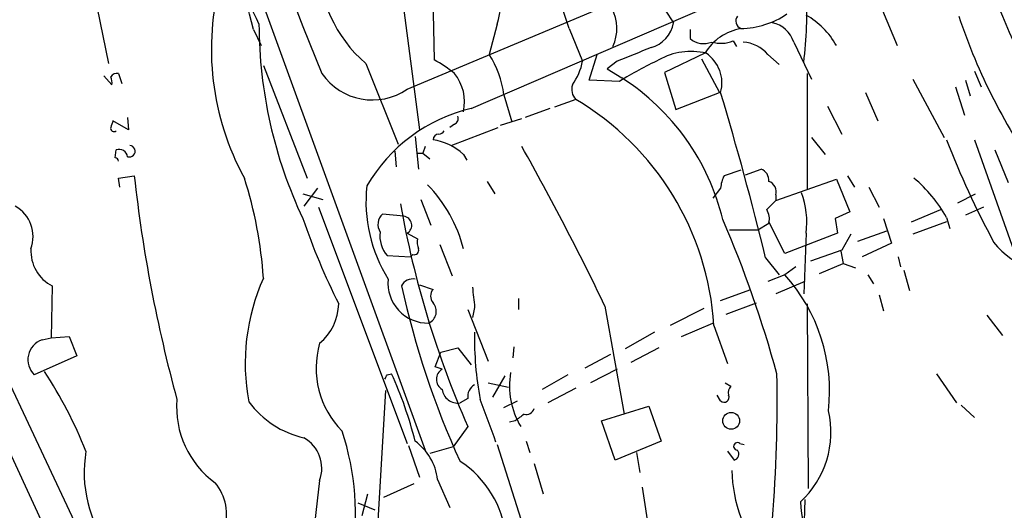
# Model space of a CAD drawing. Extents: x 8 to 976, y 15 to 907.
# Drawn here: x 751 to 825, y 134 to 171 of the extents above; entities that cross this region are included whole.
import ezdxf

# ---------------------------------------------------------------- set-up
doc = ezdxf.new("R2010")
doc.units = 0
doc.header["$MEASUREMENT"] = 0
doc.layers.add('MAIN', color=5, linetype='CONTINUOUS')

msp = doc.modelspace()

# ---------------------------------------------------------------- linework, layer by layer
at = {"layer": 'MAIN'}
for p, q in [((705.2733, 238.3366), (760.3913, 120.9886)), ((755.142, 210.0579), (781.304, 138.1759)), ((794.004, 179.6626), (800.0153, 170.3493)), ((779.9493, 165.3539), (812.3767, 178.9853)), ((781.812, 176.0219), (781.9813, 167.5553)), ((779.4413, 173.1433), (780.8807, 162.3059)), ((784.7753, 163.9146), (807.3813, 173.6513)), ((756.5813, 171.4499), (757.428, 167.3013)), ((815.7633, 171.2806), (816.864, 168.6559)), ((786.7227, 170.2646), (786.13, 167.9786)), ((768.35, 169.8413), (768.9427, 168.6559)), ((792.1413, 169.9259), (793.1573, 167.4706)), ((801.2853, 169.8413), (801.2853, 169.1639)), ((804.5027, 168.9946), (804.7567, 168.5713)), ((809.0747, 168.9099), (810.4293, 166.1159)), ((793.6653, 166.0313), (794.258, 167.9786)), ((802.386, 168.0633), (799.338, 166.6239)), ((807.1273, 167.9786), (807.974, 167.2166)), ((769.112, 167.1319), (772.414, 158.6653)), ((776.8167, 167.3013), (779.272, 161.2053)), ((795.782, 167.4706), (795.02, 166.8779)), ((802.132, 167.6399), (803.4867, 165.0999)), ((757.0893, 166.3699), (757.682, 165.6926)), ((758.19, 166.5393), (758.444, 165.7773)), ((795.02, 166.8779), (796.1207, 166.2006)), ((799.338, 166.6239), (800.1847, 163.8299)), ((810.0907, 166.5393), (810.0907, 157.8186)), ((822.706, 166.7086), (823.214, 165.5233)), ((795.9513, 165.9466), (793.6653, 166.0313)), ((818.0493, 166.1159), (820.42, 161.7133)), ((821.2667, 165.5233), (821.944, 163.4066)), ((822.0287, 166.0313), (822.3673, 164.8459)), ((787.2307, 164.9306), (787.8233, 162.8986)), ((800.1847, 163.8299), (803.4867, 165.0999)), ((814.4933, 165.0999), (815.4247, 162.9833)), ((792.6493, 164.5919), (791.0407, 163.9993)), ((811.6147, 164.0839), (812.7153, 161.9673)), ((790.702, 163.9146), (788.8393, 163.2373)), ((758.952, 162.3059), (757.7667, 162.9833)), ((758.8673, 163.2373), (758.952, 162.3059)), ((783.5053, 162.7293), (783.1667, 162.4753)), ((786.9767, 162.6446), (788.5853, 163.1526)), ((780.542, 161.7979), (780.796, 159.3426)), ((783.2513, 161.1206), (786.8073, 162.4753)), ((810.4293, 161.7133), (811.4453, 160.4433)), ((822.706, 161.5439), (825.9233, 152.4846)), ((757.936, 160.1893), (758.0207, 160.7819)), ((779.018, 160.6973), (779.1027, 159.5119)), ((780.7113, 160.5279), (781.1347, 160.5279)), ((781.304, 161.0359), (781.1347, 160.5279)), ((781.1347, 160.5279), (781.6427, 160.1046)), ((784.1827, 160.4433), (784.4367, 160.0199)), ((824.23, 160.7819), (825.246, 158.3266)), ((758.19, 158.6653), (759.3753, 158.8346)), ((805.0953, 159.2579), (803.8253, 158.8346)), ((805.434, 158.9193), (806.6193, 159.3426)), ((813.1387, 158.8346), (813.6467, 157.9879)), ((758.2747, 157.9879), (758.19, 158.6653)), ((785.9607, 158.4113), (786.5533, 157.4799)), ((807.72, 156.9719), (812.292, 158.5806)), ((812.292, 158.5806), (813.308, 156.1253)), ((772.0753, 157.4799), (773.5993, 157.0566)), ((773.176, 157.9033), (772.16, 156.5486)), ((803.5713, 157.9033), (802.9787, 157.1413)), ((807.72, 157.3953), (807.72, 156.9719)), ((814.7473, 157.9879), (815.5093, 156.4639)), ((821.436, 156.8026), (822.7907, 157.4799)), ((780.9653, 157.0566), (781.7273, 155.1093)), ((807.0427, 156.2946), (807.72, 156.9719)), ((773.2607, 156.4639), (779.9493, 138.6839)), ((779.6953, 155.7866), (778.0867, 155.9559)), ((813.308, 156.1253), (812.2073, 155.6173)), ((817.9647, 155.3633), (820.166, 156.2946)), ((823.3833, 156.4639), (822.0287, 155.8713)), ((806.3653, 154.7706), (807.212, 155.2786)), ((808.3973, 152.9926), (807.212, 155.3633)), ((812.2073, 155.6173), (812.3767, 154.5166)), ((815.848, 155.6173), (816.4407, 153.7546)), ((820.5893, 155.3633), (818.0493, 154.4319)), ((820.5893, 155.7019), (820.8433, 154.8553)), ((779.9493, 154.5166), (780.7113, 154.0933)), ((804.2487, 154.7706), (806.3653, 154.7706)), ((812.3767, 154.5166), (808.3973, 152.9926)), ((810.006, 154.5166), (809.8367, 149.9446)), ((813.3927, 154.4319), (812.7153, 153.2466)), ((813.9007, 153.9239), (816.102, 154.6859)), ((782.4047, 153.6699), (783.336, 151.2993)), ((816.4407, 153.7546), (814.2393, 152.7386)), ((780.3727, 152.9079), (780.2033, 152.7386)), ((812.7153, 153.2466), (810.3447, 152.3999)), ((812.6307, 153.1619), (812.8, 152.2306)), ((778.4253, 152.8233), (780.2033, 152.7386)), ((806.958, 152.6539), (807.974, 151.3839)), ((811.022, 151.4686), (812.8, 152.2306)), ((812.8, 152.2306), (813.7313, 151.8919)), ((816.9487, 152.7386), (817.118, 151.9766)), ((809.244, 151.9766), (808.3973, 151.3839)), ((817.372, 151.7226), (817.7953, 150.1986)), ((808.3973, 151.3839), (807.1273, 150.8759)), ((809.9213, 150.8759), (807.72, 149.9446)), ((814.6627, 151.3839), (815.086, 150.7066)), ((753.1947, 150.5373), (753.11, 146.6426)), ((780.8807, 150.6219), (781.8967, 150.2833)), ((803.5713, 149.4366), (805.8573, 150.2833)), ((744.5587, 149.6059), (758.3593, 119.9726)), ((788.3313, 149.6059), (788.3313, 148.7593)), ((803.9947, 148.4206), (806.2807, 149.2673)), ((810.0907, 149.1826), (810.1753, 135.2973)), ((815.5093, 149.8599), (815.848, 148.6746)), ((784.5213, 148.7593), (786.0453, 144.8646)), ((785.0293, 148.9286), (784.86, 148.1666)), ((794.8507, 149.0133), (796.29, 140.8853)), ((802.3013, 148.8439), (799.7613, 147.5739)), ((800.608, 146.7273), (802.9787, 147.7433)), ((823.6373, 148.3359), (824.8227, 146.8119)), ((798.576, 147.0659), (796.3747, 145.7959)), ((803.0633, 147.5739), (804.0793, 144.6953)), ((752.4327, 146.4733), (753.11, 146.6426)), ((753.11, 146.6426), (754.4647, 146.7273)), ((754.4647, 146.7273), (755.0573, 145.2879)), ((782.066, 144.4413), (782.4893, 145.5419)), ((782.4893, 145.5419), (783.7593, 145.8806)), ((783.7593, 145.8806), (784.7753, 144.6106)), ((787.9927, 145.9653), (787.908, 145.1186)), ((798.9147, 145.8806), (796.798, 144.7799)), ((755.0573, 145.2879), (751.84, 143.8486)), ((795.274, 145.3726), (793.3267, 144.3566)), ((782.574, 144.2719), (782.066, 144.4413)), ((795.782, 144.2719), (793.75, 143.2559)), ((778.4253, 143.8486), (778.764, 143.9333)), ((786.0453, 143.2559), (787.5693, 142.9173)), ((787.3153, 143.7639), (786.384, 142.1553)), ((792.0567, 143.8486), (790.1093, 142.7479)), ((803.91, 143.2559), (804.3333, 143.0019)), ((819.8273, 143.9333), (821.3513, 141.7319)), ((777.748, 132.8419), (778.3407, 142.6633)), ((792.6493, 142.8326), (790.5327, 141.7319)), ((784.5213, 142.0706), (783.9287, 141.7319)), ((787.2307, 141.3933), (788.2467, 141.9013)), ((803.5713, 141.9013), (803.3173, 142.3246)), ((794.5967, 140.3773), (798.1527, 141.4779)), ((798.1527, 141.4779), (799.084, 138.8533)), ((821.69, 141.5626), (822.706, 140.6313)), ((788.0773, 140.3773), (787.654, 140.2926)), ((795.6127, 137.4139), (794.5967, 140.3773)), ((784.5213, 139.9539), (783.4207, 138.4299)), ((788.924, 138.8533), (789.178, 138.0066)), ((799.084, 138.8533), (795.6127, 137.4139)), ((780.034, 138.5146), (780.8807, 136.1439)), ((783.4207, 138.4299), (781.6427, 137.9219)), ((786.7227, 138.5993), (790.5327, 126.5766)), ((804.0793, 138.0913), (804.5873, 137.4139)), ((805.0107, 138.6839), (805.3493, 138.5993)), ((797.2213, 138.0066), (797.4753, 136.4826)), ((789.5167, 137.1599), (790.194, 134.8739)), ((773.3453, 135.8899), (772.4987, 128.7779)), ((782.2353, 135.9746), (783.1667, 133.8579)), ((780.4573, 135.6359), (778.1713, 134.6199)), ((797.6447, 135.3819), (798.322, 131.1486)), ((776.5627, 133.2653), (776.986, 134.8739)), ((809.9213, 134.4506), (809.8367, 131.9953)), ((776.224, 134.1966), (777.494, 133.6886))]:
    msp.add_line(p, q, dxfattribs=at)
msp.add_circle((804.3659, 140.3844), 0.6324, dxfattribs=at)
for centre, radius, start, end in [((1709.7214, 544.0987), 1009.4722, 199.6500371, 201.9635487), ((688.1137, 150.515), 82.531, 13.54271, 26.981768), ((859.2731, 196.5171), 37.7785, 196.010477, 224.198665), ((869.2112, 220.2462), 112.187, 198.40386, 206.45663), ((746.139, 155.6371), 48.1703, 17.255346, 35.299853), ((783.4573, 175.0402), 10.1975, 179.240903, 229.367747), ((780.1667, 172.3947), 6.8933, 342.000581, 30.107881), ((908.9134, 244.2558), 109.6378, 219.915941, 224.146285), ((785.3184, 168.3573), 20.1322, 164.754142, 208.778039), ((782.4486, 170.9249), 27.6158, 352.637226, 3.726797), ((792.5831, 169.9278), 3.1656, 334.626533, 28.739744), ((1012.0143, 250.1499), 203.3025, 202.593625, 205.52062), ((805.3177, 170.4869), 0.6035, 142.135009, 248.374896), ((804.9966, 176.2617), 6.3366, 270.89249, 304.292208), ((806.9589, 165.6088), 6.1422, 29.741757, 60.258243), ((864.4952, 185.1637), 45.2933, 198.412827, 215.674011), ((803.3402, 170.3613), 34.567, 180.160283, 205.247775), ((797.6684, 170.7818), 2.3864, 285.895268, 349.558362), ((807.0709, 168.2891), 2.0977, 17.213575, 79.14377), ((805.8046, 165.9924), 3.9969, 100.221891, 148.793596), ((1051.0449, -467.0036), 683.8981, 111.6868164, 111.9160057), ((802.2948, 170.3363), 1.5471, 229.269764, 292.78623), ((803.5769, 171.2584), 2.4458, 253.786555, 292.242519), ((805.0531, 166.1585), 2.7595, 41.266788, 85.60225), ((780.0597, 164.0638), 7.2232, 6.892233, 32.818393), ((801.3249, 163.3838), 4.8177, 76.241525, 120.018367), ((800.9661, 165.8184), 2.7025, 344.581433, 56.168809), ((777.8315, 159.6796), 8.9021, 50.405144, 62.21472), ((789.017, 168.1927), 4.2028, 323.496827, 350.106688), ((809.2298, 145.02), 24.7839, 114.595027, 122.396244), ((758.0842, 165.9676), 0.5814, 79.515342, 146.875738), ((756.7517, 165.8621), 0.9456, 349.674018, 26.586729), ((777.3286, 169.185), 4.6417, 214.749021, 304.374447), ((780.9183, 164.4115), 3.3496, 347.045769, 39.437198), ((793.4398, 165.354), 1.098, 162.038641, 223.952068), ((786.6244, 151.3621), 17.6171, 13.693667, 57.381688), ((564.9077, 93.473), 249.1801, 13.739183, 16.705371), ((781.7654, 146.2362), 21.3399, 3.59397, 59.334438), ((787.6432, 151.8218), 12.4282, 103.341649, 149.804523), ((783.3362, 163.1525), 0.4558, 291.780398, 21.820086), ((884.6819, 120.3793), 133.8752, 161.443679, 161.672862), ((757.8513, 162.4189), 0.2602, 167.480746, 310.60607), ((782.3201, 161.5439), 0.4234, 90.013532, 180), ((782.2777, 162.5175), 0.5518, 274.396316, 327.536771), ((759.0048, 160.6867), 0.4351, 251.577544, 85.795222), ((781.3104, 157.4017), 4.1835, 46.639785, 81.943692), ((889.2663, 188.5683), 73.8028, 201.479638, 208.07098), ((758.2377, 160.184), 0.6361, 8.12628, 109.947705), ((613.4152, 62.1047), 201.1764, 25.594677, 29.456553), ((757.8935, 159.8928), 0.2995, 8.157154, 81.842846), ((868.1522, 170.8749), 109.4412, 186.316245, 195.30565), ((805.8282, 157.7881), 2.2598, 152.413275, 177.077961), ((806.2605, 158.46), 0.9527, 357.070024, 67.876971), ((737.3414, 148.9667), 31.8442, 3.895149, 17.731963), ((787.8996, 156.8926), 11.0614, 173.876201, 211.912263), ((773.9613, 150.7664), 10.5383, 14.086616, 44.534428), ((806.9439, 157.6423), 0.8144, 342.345915, 70.779678), ((811.4607, 150.6373), 10.4394, 29.021766, 50.264841), ((803.7417, 155.3633), 6.3213, 352.302395, 20.379518), ((851.1961, 169.3101), 72.8513, 189.953445, 203.763379), ((749.1093, 154.2458), 2.6402, 339.73377, 60.716485), ((778.792, 155.1798), 1.0487, 132.263766, 213.479439), ((805.8576, 155.575), 1.3865, 347.655866, 31.266381), ((824.0183, 173.7007), 55.0008, 199.195016, 206.473088), ((779.6083, 155.1088), 0.6834, 299.934154, 82.685711), ((721.3634, 120.1588), 89.6511, 15.378188, 23.239265), ((780.098, 154.2628), 2.2068, 171.176657, 220.714783), ((782.2795, 153.8819), 1.5824, 172.322568, 200.362373), ((828.9102, 157.5505), 6.0396, 217.913673, 285.215514), ((754.5345, 153.1689), 2.953, 176.8474, 243.018449), ((780.4714, 153.2325), 0.3393, 253.087238, 16.928918), ((783.2485, 144.7375), 15.5146, 155.667939, 190.851688), ((781.5068, 150.7538), 3.0109, 174.444293, 270.974344), ((780.3499, 150.1596), 0.9063, 77.762623, 155.371886), ((798.7316, 142.614), 13.0513, 353.512138, 42.218142), ((842.8612, 164.3114), 64.8157, 192.269592, 204.600559), ((782.489, 149.7753), 0.7803, 139.381184, 220.618816), ((1165.9416, 192.0153), 383.3414, 186.224367, 186.453552), ((770.8325, 149.2711), 3.9532, 309.467458, 358.717213), ((781.1781, 148.6274), 0.9622, 293.253319, 41.684473), ((808.0654, 146.4282), 23.0449, 178.414307, 191.114308), ((752.9268, 144.9824), 1.5706, 108.335741, 226.21251), ((779.8051, 144.3566), 6.723, 163.914947, 224.848742), ((724.5147, 125.6434), 33.6101, 21.73794, 33.31324), ((783.0482, 143.5099), 0.8975, 121.894405, 238.105595), ((793.6161, 143.0165), 5.9621, 170.330714, 210.90904), ((693.6957, 185.9893), 94.6306, 333.327046, 333.55631), ((751.9739, 131.7056), 29.4487, 14.046955, 24.533192), ((705.613, 141.6361), 102.2175, 355.159803, 1.287753), ((783.7473, 142.9012), 1.1833, 187.443934, 278.818317), ((785.4527, 142.2399), 0.9467, 116.567758, 190.30214), ((804.9258, 142.494), 0.7804, 139.396316, 192.536771), ((769.5793, 141.402), 7.011, 175.222649, 234.130767), ((773.698, 145.9935), 7.0559, 216.297406, 257.409891), ((-18.2934, -155.9529), 857.1904, 20.1099452, 20.339124), ((803.8374, 142.1553), 0.3679, 223.667268, 27.400918), ((788.914, 141.4961), 0.6312, 255.382563, 342.71908), ((804.7501, 139.5284), 7.1335, 312.645195, 13.051267), ((915.4159, -28.7186), 211.6803, 126.752594, 126.981777), ((755.5047, 133.2171), 20.5551, 350.891998, 18.13578), ((770.8686, 136.8045), 2.6402, 339.731734, 60.716485), ((778.0922, 135.4749), 4.1731, 6.877235, 54.052775), ((765.2169, 136.4825), 9.6177, 170.370596, 216.770053), ((804.8353, 138.4601), 0.2843, 51.912942, 271.209443), ((804.4602, 137.8796), 0.4827, 285.265529, 37.864574), ((779.7732, 130.888), 7.6654, 5.754623, 57.172573), ((815.2723, 136.8414), 10.856, 181.000198, 219.314696), ((762.5958, 133.3303), 3.7393, 341.835431, 39.735532), ((820.5333, 134.8658), 10.9662, 183.055324, 219.223898)]:
    msp.add_arc(centre, radius, start, end, dxfattribs=at)

doc.saveas('drawing.dxf')
